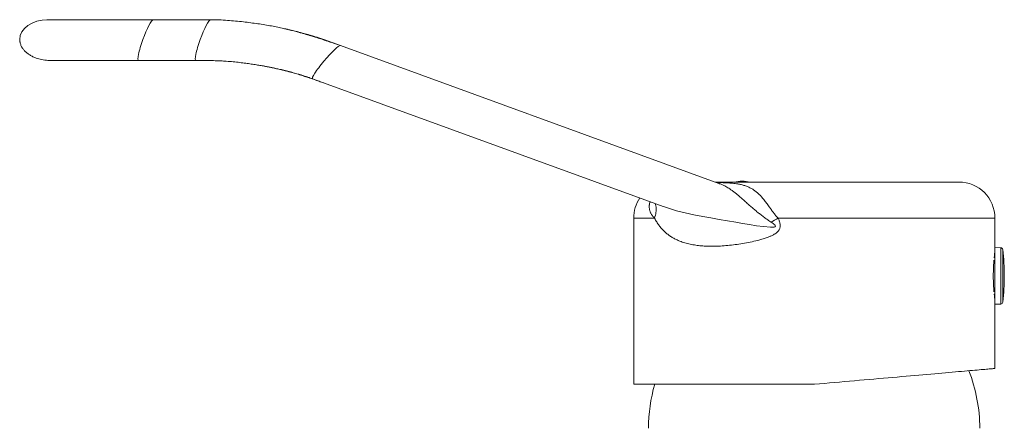
# Model space of a CAD drawing. Units: millimetres. Extents: x -272 to 605, y -290 to 518.
# Drawn here: x -168 to -32, y 150 to 206 of the extents above; entities that cross this region are included whole.
import ezdxf

# ---------------------------------------------------------------- set-up
doc = ezdxf.new("R2010")
doc.units = ezdxf.units.MM

msp = doc.modelspace()

# ---------------------------------------------------------------- linework, layer by layer
at = {"color": 7, "linetype": 'Continuous', "lineweight": 0}
for p, q in [((-149.71, 206.48), (-152.13, 206.48)), ((-141.77, 206.48), (-149.71, 206.48)), ((-123.79, 202.89), (-126.08, 203.72)), ((-71.38, 183.81), (-123.79, 202.89)), ((-151.73, 200.84), (-143.79, 200.84)), ((-127.63, 198.29), (-79.13, 180.63)), ((-71.92, 184.01), (-38.18, 184.01)), ((-83.18, 179.01), (-83.18, 156.01)), ((-33.18, 174.93), (-33.18, 179.01)), ((-32.37, 174.9), (-33.18, 174.93)), ((-33.18, 171.01), (-33.18, 174.93)), ((-33.28, 173.56), (-33.18, 173.56)), ((-33.18, 174.28), (-33.19, 174.28)), ((-33.18, 173.06), (-33.32, 173.06)), ((-33.18, 167.08), (-33.18, 171.01)), ((-33.32, 168.95), (-33.18, 168.95)), ((-33.18, 168.46), (-33.28, 168.46)), ((-33.19, 167.73), (-33.18, 167.73)), ((-33.18, 167.08), (-32.37, 167.11)), ((-33.18, 158.19), (-33.18, 167.08)), ((-58.18, 156.01), (-83.18, 156.01))]:
    msp.add_line(p, q, dxfattribs=at)
at = {"color": 8, "linetype": 'Continuous', "lineweight": 0}
for p, q in [((-126.08, 203.69), (-126.08, 203.72)), ((-80.3, 179.01), (-83.18, 179.01)), ((-33.18, 179.01), (-63.2, 179.01)), ((-32.37, 171.01), (-32.37, 174.9)), ((-32.08, 171.01), (-32.08, 174.64)), ((-32.37, 167.11), (-32.37, 171.01)), ((-32.08, 167.38), (-32.08, 171.01))]:
    msp.add_line(p, q, dxfattribs=at)
at = {"color": 8, "linetype": 'Continuous', "lineweight": 0, "flags": 128}
msp.add_lwpolyline([(-79.13, 180.64), (-78.92, 180.55), (-78.1, 180.29), (-77.26, 180.04), (-76.08, 179.74), (-74.87, 179.48), (-73.63, 179.23), (-72.51, 179.03), (-71.37, 178.83), (-70.21, 178.63), (-69.05, 178.44), (-68.11, 178.28), (-67.15, 178.11), (-66.2, 177.96), (-65.23, 177.84), (-64.27, 177.76), (-64.01, 177.75), (-63.75, 177.77), (-63.62, 177.81), (-63.59, 177.83), (-63.57, 177.85), (-63.56, 177.88), (-63.56, 177.91), (-63.58, 177.95), (-63.66, 178.06), (-63.77, 178.17), (-63.89, 178.26), (-64.15, 178.44), (-64.15, 178.44)], dxfattribs=at)
at = {"color": 7, "linetype": 'Continuous', "lineweight": 0, "flags": 128}
msp.add_lwpolyline([(-58.18, 156.01), (-57.48, 156.07), (-56.78, 156.13), (-56.08, 156.19), (-55.38, 156.25), (-54.69, 156.31), (-54, 156.37), (-53.31, 156.43), (-52.62, 156.49), (-51.94, 156.55), (-51.26, 156.61), (-50.59, 156.67), (-49.93, 156.73), (-49.27, 156.79), (-48.62, 156.84), (-47.97, 156.9), (-47.34, 156.96), (-46.71, 157.01), (-46.09, 157.06), (-45.48, 157.12), (-44.88, 157.17), (-44.29, 157.22), (-43.72, 157.27), (-43.15, 157.32), (-42.6, 157.37), (-42.05, 157.42), (-41.52, 157.46), (-41.01, 157.51), (-40.51, 157.55), (-40.02, 157.6), (-39.54, 157.64), (-39.08, 157.68), (-38.64, 157.72), (-38.21, 157.75), (-37.79, 157.79), (-37.4, 157.83), (-37.01, 157.86), (-36.65, 157.89), (-36.3, 157.92), (-35.97, 157.95), (-35.66, 157.98), (-35.36, 158), (-35.09, 158.03), (-34.83, 158.05), (-34.59, 158.07), (-34.36, 158.09), (-34.16, 158.11), (-33.98, 158.12), (-33.81, 158.14), (-33.66, 158.15), (-33.54, 158.16), (-33.43, 158.17), (-33.34, 158.18), (-33.27, 158.19), (-33.22, 158.19), (-33.19, 158.19), (-33.18, 158.19)], dxfattribs=at)
at = {"color": 7, "linetype": 'Continuous', "lineweight": 0}
for centre, radius, start, end in [((-68.18, 178.11), 6, 79.5247, 100.4753), ((-38.18, 179.01), 5, 0, 90), ((-78.18, 179.01), 5, 146.0869, 180), ((-88.26, 219.71), 47.8, 300.2917, 301.6206), ((-32.38, 174.6), 0.3, 6.3652, 88), ((-64.63, 171.01), 32.74, 0, 6.3652), ((-64.63, 171.01), 32.74, 353.6348, 0), ((-32.38, 167.41), 0.3, 272, 353.6348), ((-58.21, 149.67), 22.95, 0.5976, 20.9659), ((-58.21, 149.67), 22.95, 163.9658, 179.4024)]:
    msp.add_arc(centre, radius, start, end, dxfattribs=at)
for centre, major_axis, ratio, start_param, end_param in [((-164.19, 203.66), (3.99, -0.14), 0.705399, 1.62119, 3.166739), ((-150.72, 203.66), (1.03, 2.82), 0.135145, 0.049545, 1.594952), ((-150.72, 203.66), (1.03, 2.82), 0.135145, 1.594952, 3.191172), ((-164.19, 203.66), (3.99, -0.14), 0.705399, 4.762962, 4.804581)]:
    msp.add_ellipse(centre, major_axis=major_axis, ratio=ratio, start_param=start_param, end_param=end_param, dxfattribs=at)
at = {"color": 8, "linetype": 'Continuous', "lineweight": 0}
for centre, major_axis, ratio, start_param, end_param in [((-142.78, 203.66), (1.03, 2.82), 0.135145, 0.04923, 1.594952), ((-142.78, 203.66), (1.03, 2.82), 0.135145, 1.594952, 3.190989), ((-125.71, 200.59), (1.94, 2.29), 0.122998, 0.045321, 1.616093), ((-125.71, 200.59), (1.94, 2.29), 0.122998, 1.616093, 3.186921)]:
    msp.add_ellipse(centre, major_axis=major_axis, ratio=ratio, start_param=start_param, end_param=end_param, dxfattribs=at)
at = {"color": 7, "linetype": 'Continuous', "lineweight": 0}
for points, knots in [([(-164.29, 206.48), (-164.33, 206.48), (-164.4, 206.48), (-164.44, 206.48), (-164.43, 206.48), (-164.42, 206.48)], [0, 0, 0, 0, 0.455944, 0.913503, 1, 1, 1, 1]), ([(-149.71, 206.48), (-149.99, 206.48), (-150.54, 206.48), (-151.34, 206.48), (-152.1, 206.48), (-152.81, 206.48), (-153.47, 206.48), (-154.07, 206.48), (-154.63, 206.48), (-155.14, 206.48), (-155.61, 206.48), (-156.04, 206.48), (-156.43, 206.48), (-156.8, 206.48), (-157.14, 206.48), (-157.48, 206.48), (-157.92, 206.48), (-158.46, 206.48), (-159.03, 206.48), (-159.5, 206.48), (-159.9, 206.48), (-160.3, 206.48), (-160.7, 206.48), (-161.12, 206.48), (-161.56, 206.48), (-161.98, 206.48), (-162.38, 206.48), (-162.75, 206.48), (-163.1, 206.48), (-163.41, 206.48), (-163.67, 206.48), (-163.88, 206.48), (-164.06, 206.48), (-164.2, 206.48), (-164.26, 206.48), (-164.29, 206.48)], [0, 0, 0, 0, 0.039439, 0.076843, 0.112213, 0.145549, 0.176851, 0.20612, 0.233354, 0.258555, 0.281723, 0.302857, 0.324112, 0.342822, 0.360538, 0.378486, 0.396668, 0.43306, 0.470352, 0.495051, 0.520131, 0.545589, 0.572539, 0.602358, 0.635049, 0.670612, 0.704087, 0.739762, 0.777635, 0.817707, 0.851351, 0.886402, 0.92286, 0.960726, 1, 1, 1, 1]), ([(-152.14, 206.48), (-152.39, 206.48), (-152.89, 206.48), (-153.62, 206.48), (-154.3, 206.48), (-154.93, 206.48), (-155.57, 206.48), (-156.2, 206.48), (-156.8, 206.48), (-157.35, 206.48), (-157.85, 206.48), (-158.3, 206.48), (-158.7, 206.48), (-159.06, 206.48), (-159.48, 206.48), (-159.96, 206.48), (-160.45, 206.48), (-160.9, 206.48), (-161.29, 206.48), (-161.68, 206.48), (-162.06, 206.48), (-162.42, 206.48), (-162.76, 206.48), (-163.06, 206.48), (-163.34, 206.48), (-163.59, 206.48), (-163.82, 206.48), (-164.01, 206.48), (-164.17, 206.48), (-164.24, 206.48), (-164.27, 206.48)], [0, 0, 0, 0, 0.041438, 0.080915, 0.118434, 0.153994, 0.187595, 0.22684, 0.263025, 0.29615, 0.326215, 0.356254, 0.382455, 0.405808, 0.429625, 0.468527, 0.509236, 0.54128, 0.574361, 0.608478, 0.643633, 0.680442, 0.71946, 0.754664, 0.791491, 0.829942, 0.870018, 0.911719, 0.955046, 1, 1, 1, 1]), ([(-123.79, 202.89), (-123.98, 202.95), (-124.33, 203.08), (-124.84, 203.26), (-125.31, 203.43), (-125.74, 203.57), (-126.14, 203.7), (-126.5, 203.83), (-126.8, 203.92), (-127.06, 204.01), (-127.3, 204.08), (-127.57, 204.17), (-127.89, 204.26), (-128.25, 204.37), (-128.66, 204.49), (-129.11, 204.62), (-129.64, 204.77), (-130.25, 204.93), (-130.93, 205.1), (-131.68, 205.28), (-132.48, 205.45), (-133.34, 205.62), (-134.26, 205.78), (-135.22, 205.93), (-136.21, 206.06), (-137.23, 206.19), (-138.31, 206.3), (-139.43, 206.4), (-140.59, 206.47), (-141.37, 206.48), (-141.76, 206.48)], [0, 0, 0, 0, 0.032321, 0.061529, 0.088389, 0.11292, 0.135572, 0.156406, 0.175379, 0.187331, 0.20026, 0.215729, 0.233747, 0.254322, 0.277455, 0.303139, 0.331356, 0.366659, 0.405145, 0.446699, 0.491224, 0.538774, 0.589475, 0.643519, 0.69622, 0.752187, 0.811265, 0.872828, 0.936069, 1, 1, 1, 1]), ([(-126.08, 203.72), (-126.27, 203.79), (-126.62, 203.91), (-127.14, 204.08), (-127.62, 204.23), (-128.05, 204.36), (-128.46, 204.48), (-128.84, 204.58), (-129.15, 204.66), (-129.41, 204.73), (-129.65, 204.8), (-129.93, 204.86), (-130.25, 204.94), (-130.62, 205.03), (-131.03, 205.13), (-131.34, 205.2), (-131.51, 205.24), (-131.53, 205.24)], [0, 0, 0, 0, 0.104895, 0.200061, 0.287986, 0.368568, 0.443132, 0.511839, 0.574512, 0.614033, 0.656096, 0.706465, 0.765107, 0.831942, 0.906829, 0.989573, 1, 1, 1, 1]), ([(-168.18, 203.74), (-168.18, 203.71), (-168.18, 203.67), (-168.17, 203.59), (-168.16, 203.52), (-168.15, 203.44), (-168.14, 203.37), (-168.12, 203.29), (-168.09, 203.18), (-168.04, 203.02), (-167.97, 202.84), (-167.87, 202.66), (-167.76, 202.49), (-167.61, 202.29), (-167.38, 202.04), (-167.06, 201.78), (-166.68, 201.52), (-166.28, 201.32), (-165.89, 201.17), (-165.53, 201.05), (-165.13, 200.96), (-164.71, 200.89), (-164.26, 200.85), (-163.96, 200.84), (-163.8, 200.84)], [0, 0, 0, 0, 0.039406, 0.071967, 0.098128, 0.114063, 0.127542, 0.139636, 0.151791, 0.179899, 0.215124, 0.243416, 0.275984, 0.313113, 0.374789, 0.442846, 0.51775, 0.599847, 0.658686, 0.720799, 0.786129, 0.854566, 0.925934, 1, 1, 1, 1]), ([(-164.09, 200.84), (-164.07, 200.84), (-164.02, 200.84), (-163.9, 200.84), (-163.75, 200.84), (-163.56, 200.84), (-163.32, 200.84), (-163.04, 200.84), (-162.7, 200.84), (-162.35, 200.84), (-161.97, 200.84), (-161.64, 200.84), (-161.41, 200.84), (-161.34, 200.84)], [0, 0, 0, 0, 0.102742, 0.201785, 0.297126, 0.388767, 0.476708, 0.581424, 0.680358, 0.77351, 0.860881, 0.953649, 1, 1, 1, 1]), ([(-163.99, 200.84), (-163.95, 200.84), (-163.87, 200.84), (-163.69, 200.84), (-163.48, 200.84), (-163.24, 200.84), (-162.97, 200.84), (-162.68, 200.84), (-162.36, 200.84), (-162.01, 200.84), (-161.64, 200.84), (-161.25, 200.84), (-160.85, 200.84), (-160.45, 200.84), (-160.02, 200.84), (-159.58, 200.84), (-159.11, 200.84), (-158.71, 200.84), (-158.37, 200.84), (-158.07, 200.84), (-157.74, 200.84), (-157.34, 200.84), (-156.87, 200.84), (-156.33, 200.84), (-155.72, 200.84), (-155.1, 200.84), (-154.48, 200.84), (-153.85, 200.84), (-153.18, 200.84), (-152.47, 200.84), (-151.98, 200.84), (-151.73, 200.84)], [0, 0, 0, 0, 0.045265, 0.088876, 0.130835, 0.171139, 0.209789, 0.246784, 0.282124, 0.32126, 0.358143, 0.3934, 0.427586, 0.460699, 0.492739, 0.527351, 0.560618, 0.59254, 0.610738, 0.630142, 0.651853, 0.675871, 0.705963, 0.739035, 0.775084, 0.814111, 0.847479, 0.882752, 0.919929, 0.959012, 1, 1, 1, 1]), ([(-161.22, 200.84), (-161.19, 200.84), (-161.05, 200.84), (-160.76, 200.84), (-160.38, 200.84), (-160, 200.84), (-159.61, 200.84), (-159.18, 200.84), (-158.7, 200.84), (-158.17, 200.84), (-157.71, 200.84), (-157.32, 200.84), (-156.99, 200.84), (-156.64, 200.84), (-156.26, 200.84), (-155.84, 200.84), (-155.39, 200.84), (-154.89, 200.84), (-154.35, 200.84), (-153.75, 200.84), (-153.11, 200.84), (-152.42, 200.84), (-151.69, 200.84), (-150.9, 200.84), (-150.37, 200.84), (-150.09, 200.84)], [0, 0, 0, 0, 0.009133, 0.058255, 0.102622, 0.144674, 0.186071, 0.226812, 0.279059, 0.330186, 0.380196, 0.409144, 0.437712, 0.468342, 0.50295, 0.537865, 0.576067, 0.617557, 0.662333, 0.710397, 0.761746, 0.816382, 0.874303, 0.935509, 1, 1, 1, 1]), ([(-143.79, 200.84), (-143.48, 200.84), (-142.87, 200.84), (-141.98, 200.83), (-141.14, 200.81), (-140.35, 200.78), (-139.52, 200.73), (-138.65, 200.66), (-137.75, 200.56), (-136.92, 200.46), (-136.14, 200.35), (-135.43, 200.24), (-134.78, 200.13), (-134.19, 200.03), (-133.66, 199.93), (-133.18, 199.83), (-132.74, 199.74), (-132.34, 199.65), (-131.96, 199.57), (-131.61, 199.48), (-131.25, 199.39), (-130.88, 199.3), (-130.51, 199.2), (-129.86, 199.02), (-129.27, 198.84), (-128.74, 198.67), (-128.52, 198.6), (-128.26, 198.51), (-127.96, 198.4), (-127.75, 198.33), (-127.64, 198.29)], [0, 0, 0, 0, 0.0573633, 0.1110705, 0.1617608, 0.2099661, 0.2561177, 0.3139716, 0.3689108, 0.4206319, 0.467694, 0.5113359, 0.5514673, 0.5880559, 0.6211777, 0.6509246, 0.6773586, 0.7030766, 0.72529, 0.7473797, 0.769908, 0.7928958, 0.8163664, 0.8403447, 0.9160229, 0.9281002, 0.9419941, 0.958569, 0.9778804, 1, 1, 1, 1]), ([(-134.88, 200.15), (-134.8, 200.14), (-134.47, 200.08), (-133.92, 199.97), (-133.25, 199.84), (-132.63, 199.7), (-132.07, 199.57), (-131.58, 199.45), (-131.12, 199.34), (-130.72, 199.23), (-130.35, 199.13), (-130, 199.03), (-129.64, 198.92), (-129.28, 198.81), (-128.92, 198.7), (-128.28, 198.49), (-127.71, 198.3), (-127.19, 198.12), (-126.97, 198.04), (-126.71, 197.95), (-126.41, 197.84), (-126.2, 197.76), (-126.08, 197.72)], [0, 0, 0, 0, 0.027717, 0.108913, 0.184126, 0.253122, 0.315759, 0.371963, 0.421721, 0.468674, 0.508891, 0.548496, 0.588736, 0.629679, 0.671401, 0.713988, 0.848958, 0.870613, 0.895455, 0.925193, 0.959975, 1, 1, 1, 1]), ([(-71.3, 183.78), (-71.3, 183.78), (-71.3, 183.79), (-71.32, 183.79), (-71.35, 183.8), (-71.38, 183.81), (-71.39, 183.81)], [0, 0, 0, 0, 0.193321, 0.454364, 0.817404, 1, 1, 1, 1]), ([(-80.3, 179.01), (-80.26, 179.14), (-80.17, 179.4), (-80.1, 179.8), (-80.07, 180.18), (-80.09, 180.55), (-80.14, 180.83), (-80.19, 180.98), (-80.2, 181.02)], [0, 0, 0, 0, 0.187592, 0.375185, 0.562778, 0.75037, 0.937963, 1, 1, 1, 1]), ([(-63.2, 179.01), (-63.14, 178.88), (-63.05, 178.68), (-62.96, 178.41), (-62.92, 178.2), (-62.9, 178.01), (-62.91, 177.83), (-62.94, 177.65), (-63.01, 177.48), (-63.1, 177.32), (-63.25, 177.13), (-63.47, 176.94), (-63.77, 176.75), (-64.1, 176.57), (-64.47, 176.41), (-64.91, 176.25), (-65.43, 176.08), (-66.17, 175.88), (-67.06, 175.68), (-68.1, 175.48), (-69.14, 175.33), (-70.17, 175.21), (-71.19, 175.14), (-72.13, 175.11), (-73.01, 175.12), (-73.82, 175.17), (-74.6, 175.26), (-75.37, 175.39), (-76.11, 175.58), (-76.75, 175.79), (-77.29, 176.03), (-77.75, 176.27), (-78.18, 176.54), (-78.59, 176.84), (-78.98, 177.19), (-79.35, 177.57), (-79.69, 178), (-80.01, 178.47), (-80.2, 178.83), (-80.3, 179.01)], [0, 0, 0, 0, 0.016961, 0.02563, 0.034291, 0.041372, 0.048572, 0.05556, 0.062741, 0.070265, 0.077977, 0.091142, 0.104634, 0.120892, 0.137187, 0.153476, 0.178503, 0.203535, 0.248532, 0.293576, 0.338585, 0.385055, 0.431566, 0.478033, 0.518336, 0.558669, 0.598968, 0.640554, 0.682178, 0.723756, 0.754767, 0.784576, 0.814404, 0.84421, 0.874883, 0.905582, 0.93625, 0.968049, 1, 1, 1, 1]), ([(-33.31, 168.81), (-33.31, 168.84), (-33.32, 168.94), (-33.34, 169.13), (-33.35, 169.36), (-33.37, 169.62), (-33.38, 169.88), (-33.39, 170.15), (-33.4, 170.43), (-33.41, 170.71), (-33.41, 170.99), (-33.41, 171.27), (-33.4, 171.55), (-33.4, 171.83), (-33.39, 172.1), (-33.37, 172.36), (-33.36, 172.61), (-33.34, 172.85), (-33.32, 173.05), (-33.31, 173.16), (-33.31, 173.2)], [0, 0, 0, 0, 0.025981, 0.084182, 0.142383, 0.202285, 0.262186, 0.320204, 0.378223, 0.437954, 0.497684, 0.55525, 0.612815, 0.672053, 0.731294, 0.788844, 0.846394, 0.905592, 0.964789, 1, 1, 1, 1]), ([(-33.28, 173.53), (-33.28, 173.58), (-33.26, 173.69), (-33.25, 173.83), (-33.23, 173.97), (-33.22, 174.1), (-33.2, 174.2), (-33.19, 174.28), (-33.18, 174.34), (-33.18, 174.35), (-33.18, 174.36)], [0, 0, 0, 0, 0.087438, 0.206813, 0.323272, 0.439729, 0.559611, 0.679491, 0.838669, 1, 1, 1, 1]), ([(-33.18, 167.66), (-33.18, 167.66), (-33.18, 167.66), (-33.19, 167.68), (-33.19, 167.73), (-33.2, 167.81), (-33.21, 167.9), (-33.23, 168.02), (-33.25, 168.16), (-33.26, 168.31), (-33.27, 168.42), (-33.28, 168.48)], [0, 0, 0, 0, 0.071777, 0.190584, 0.309391, 0.424409, 0.539429, 0.657751, 0.776073, 0.891776, 1, 1, 1, 1])]:
    msp.add_open_spline(points, degree=3, knots=knots, dxfattribs=at)
at = {"color": 8, "linetype": 'Continuous', "lineweight": 0}
for points, knots in [([(-71.71, 183.93), (-71.47, 183.93), (-70.97, 183.92), (-70.23, 183.9), (-69.49, 183.84), (-68.84, 183.76), (-68.29, 183.65), (-67.8, 183.51), (-67.34, 183.34), (-66.92, 183.13), (-66.53, 182.89), (-66.19, 182.63), (-65.85, 182.34), (-65.51, 181.99), (-65.15, 181.57), (-64.79, 181.1), (-64.45, 180.63), (-64.15, 180.19), (-63.86, 179.78), (-63.55, 179.38), (-63.32, 179.13), (-63.2, 179.01)], [0, 0, 0, 0, 0.071778, 0.148135, 0.224442, 0.300682, 0.355818, 0.411043, 0.46622, 0.521292, 0.565697, 0.610211, 0.654696, 0.699061, 0.749523, 0.800098, 0.85055, 0.88788, 0.925332, 0.962736, 1, 1, 1, 1]), ([(-64.15, 178.44), (-64.31, 178.54), (-64.63, 178.76), (-65.1, 179.1), (-65.55, 179.45), (-66.01, 179.81), (-66.47, 180.19), (-66.92, 180.58), (-67.36, 180.96), (-67.8, 181.35), (-68.22, 181.72), (-68.63, 182.08), (-69.01, 182.4), (-69.38, 182.69), (-69.8, 183), (-70.29, 183.32), (-70.81, 183.58), (-71.18, 183.74), (-71.35, 183.8), (-71.39, 183.81)], [0, 0, 0, 0, 0.05598, 0.111961, 0.1683, 0.224637, 0.283949, 0.343296, 0.402591, 0.463766, 0.525005, 0.586171, 0.642211, 0.698306, 0.754358, 0.840616, 0.926888, 0.987404, 1, 1, 1, 1]), ([(-80.3, 179.01), (-80.34, 179.04), (-80.41, 179.12), (-80.52, 179.24), (-80.62, 179.37), (-80.72, 179.52), (-80.81, 179.67), (-80.89, 179.84), (-80.95, 180), (-80.99, 180.16), (-81.02, 180.34), (-81.04, 180.5), (-81.04, 180.66), (-81.03, 180.8), (-81, 180.96), (-80.96, 181.12), (-80.92, 181.24), (-80.9, 181.28)], [0, 0, 0, 0, 0.074615, 0.146228, 0.222734, 0.30047, 0.384858, 0.468529, 0.539014, 0.605297, 0.678312, 0.747601, 0.797854, 0.845945, 0.89215, 0.963902, 1, 1, 1, 1])]:
    msp.add_open_spline(points, degree=3, knots=knots, dxfattribs=at)

doc.saveas('drawing.dxf')
